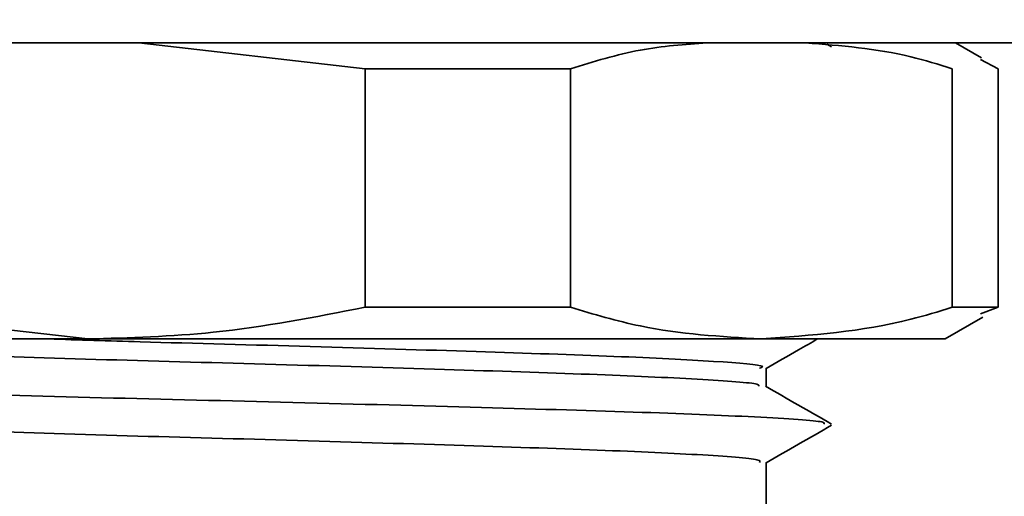
# Model space of a CAD drawing. Extents: x 0.3 to 10.5, y 0 to 7.8.
# Drawn here: x 8.2 to 8.3, y 4.7 to 4.8 of the extents above; entities that cross this region are included whole.
import ezdxf

# ---------------------------------------------------------------- set-up
doc = ezdxf.new("R2010")
doc.units = 0
doc.header["$MEASUREMENT"] = 0
doc.layers.get('0').update_dxf_attribs({"color": 1, "linetype": 'CONTINUOUS'})
pattern_1 = [(45, (5.170404, 2.99408), (-0.0441942, 0.0441942), [])]

msp = doc.modelspace()

# ---------------------------------------------------------------- hatches: boundary and pattern name
at = {"linetype": 'Continuous', "lineweight": 18}
h = msp.add_hatch(dxfattribs=at)
h.set_pattern_fill('ANSI31', scale=0.5, style=0)
h.set_pattern_definition(pattern_1)
edge = h.paths.add_edge_path(flags=0)
edge.add_line((8.483043, 5.20198), (6.51189, 5.20198))
edge.add_spline(control_points=[(6.51189, 5.20198), (6.510827, 5.20198), (6.509765, 5.201968), (6.508702, 5.201943), (6.500605, 5.201751), (6.492381, 5.200809), (6.484678, 5.198305), (6.481514, 5.197276), (6.478415, 5.195969), (6.475528, 5.194316), (6.472477, 5.192567), (6.469601, 5.190387), (6.467257, 5.187764), (6.465792, 5.186124), (6.464515, 5.184283), (6.463555, 5.182304), (6.462647, 5.180431), (6.46201, 5.178393), (6.461732, 5.17633), (6.461622, 5.175513), (6.461566, 5.174687), (6.461566, 5.173863)], knot_values=[0.076151, 0.076151, 0.076151, 0.076151, 0.076645, 0.076645, 0.076645, 0.080436, 0.080436, 0.080436, 0.081957, 0.081957, 0.081957, 0.083573, 0.083573, 0.083573, 0.084578, 0.084578, 0.084578, 0.085531, 0.085531, 0.085531, 0.085907, 0.085907, 0.085907, 0.085907], weights=[1, 1, 1, 1, 1, 1, 1, 1, 1, 1, 1, 1, 1, 1, 1, 1, 1, 1, 1, 1, 1, 1], degree=3, periodic=0)
edge.add_line((6.461566, 5.173863), (6.461566, 4.660313))
edge.add_line((6.461566, 4.660313), (6.481616, 4.660313))
edge.add_line((6.481616, 4.660313), (6.481616, 5.173863))
edge.add_spline(control_points=[(6.481616, 5.173863), (6.481616, 5.174899), (6.481799, 5.175947), (6.482135, 5.176927), (6.482634, 5.178381), (6.483481, 5.179734), (6.484494, 5.180889), (6.485794, 5.182373), (6.487403, 5.183601), (6.489103, 5.184601), (6.491947, 5.186272), (6.495137, 5.187379), (6.49835, 5.188126), (6.50277, 5.189154), (6.507353, 5.18953), (6.51189, 5.18953)], knot_values=[0.031231, 0.031231, 0.031231, 0.031231, 0.031702, 0.031702, 0.031702, 0.032404, 0.032404, 0.032404, 0.033305, 0.033305, 0.033305, 0.034815, 0.034815, 0.034815, 0.0369, 0.0369, 0.0369, 0.0369], weights=[1, 1, 1, 1, 1, 1, 1, 1, 1, 1, 1, 1, 1, 1, 1, 1], degree=3, periodic=0)
edge.add_line((6.51189, 5.18953), (8.504505, 5.18953))
edge.add_spline(control_points=[(8.504505, 5.18953), (8.498037, 5.193844), (8.490824, 5.197997), (8.483043, 5.20198)], knot_values=[0.554448, 0.554448, 0.554448, 0.554448, 0.558081, 0.558081, 0.558081, 0.558081], weights=[1, 1, 1, 1], degree=3, periodic=0)
h = msp.add_hatch(dxfattribs=at)
h.set_pattern_fill('ANSI31', scale=0.5, style=0)
h.set_pattern_definition(pattern_1)
edge = h.paths.add_edge_path(flags=0)
edge.add_ellipse((8.316652, 4.373803), major_axis=(-0.035058, 1.216908), ratio=0.00205354, start_angle=297.215372, end_angle=300.683537)
edge.add_spline(control_points=[(8.300912, 4.994847), (8.300899, 4.995267), (8.300883, 4.995686), (8.300862, 4.996104), (8.300589, 5.001627), (8.299597, 5.007161), (8.297916, 5.012429), (8.295939, 5.018625), (8.292969, 5.024613), (8.289077, 5.029823), (8.287499, 5.031936), (8.285773, 5.033969), (8.283797, 5.035714), (8.283302, 5.036151), (8.282794, 5.036583), (8.282226, 5.036918), (8.282082, 5.037002), (8.281932, 5.037086), (8.28177, 5.037124), (8.281732, 5.037133), (8.281694, 5.037139), (8.281655, 5.037137), (8.281635, 5.037136), (8.281615, 5.037133), (8.281596, 5.037126), (8.281583, 5.037121), (8.28157, 5.037114), (8.28156, 5.037105), (8.281549, 5.037096), (8.281539, 5.037085), (8.281532, 5.037073), (8.28152, 5.037054), (8.281513, 5.037031), (8.281509, 5.037008), (8.281507, 5.036992), (8.281506, 5.036975), (8.281506, 5.036959)], knot_values=[0.000015, 0.000015, 0.000015, 0.000015, 0.000207, 0.000207, 0.000207, 0.002756, 0.002756, 0.002756, 0.005768, 0.005768, 0.005768, 0.006976, 0.006976, 0.006976, 0.007277, 0.007277, 0.007277, 0.007353, 0.007353, 0.007353, 0.00737, 0.00737, 0.00737, 0.007379, 0.007379, 0.007379, 0.007385, 0.007385, 0.007385, 0.007392, 0.007392, 0.007392, 0.007402, 0.007402, 0.007402, 0.007409, 0.007409, 0.007409, 0.007409], weights=[1, 1, 1, 1, 1, 1, 1, 1, 1, 1, 1, 1, 1, 1, 1, 1, 1, 1, 1, 1, 1, 1, 1, 1, 1, 1, 1, 1, 1, 1, 1, 1, 1, 1, 1, 1, 1], degree=3, periodic=0)
edge.add_line((8.281506, 5.036959), (8.281506, 4.930402))
edge.add_line((8.281506, 4.930402), (8.302843, 4.930402))

# ---------------------------------------------------------------- linework, layer by layer
at = {"color": 7, "linetype": 'Continuous', "lineweight": 35}
for p, q in [((8.237206, 4.763132), (8.171156, 4.763132)), ((8.253961, 4.76085), (8.233963, 4.763132)), ((8.314322, 4.763132), (8.237206, 4.763132)), ((8.295188, 4.762796), (8.294771, 4.763035)), ((8.308432, 4.761803), (8.30613, 4.763132)), ((8.308355, 4.761669), (8.309908, 4.76085)), ((8.253961, 4.76085), (8.253961, 4.739777)), ((8.253961, 4.76085), (8.272116, 4.76085)), ((8.272116, 4.739777), (8.272116, 4.76085)), ((8.305856, 4.76085), (8.305856, 4.739777)), ((8.309908, 4.739777), (8.309908, 4.76085)), ((8.204947, 4.739777), (8.229454, 4.73698)), ((8.272116, 4.739777), (8.253961, 4.739777)), ((8.309908, 4.739777), (8.305856, 4.739777)), ((8.309908, 4.739777), (8.308362, 4.73921)), ((8.305239, 4.73698), (8.308547, 4.73889)), ((8.183207, 4.73698), (8.229454, 4.73698)), ((8.288986, 4.73698), (8.229454, 4.73698)), ((8.288986, 4.73698), (8.305239, 4.73698)), ((8.289406, 4.73277), (8.289406, 4.734403)), ((8.289406, 4.72198), (8.289406, 4.726071))]:
    msp.add_line(p, q, dxfattribs=at)
for points, knots in [([(8.284196, 4.763132), (8.282222, 4.762995), (8.278155, 4.762713), (8.274168, 4.761483), (8.272116, 4.76085)], [0, 0, 0, 0, 0.485322, 1, 1, 1, 1]), ([(8.305856, 4.76085), (8.304637, 4.76123), (8.300371, 4.762559), (8.29601, 4.762893), (8.292896, 4.763132)], [0, 0, 0, 0, 0.28583, 1, 1, 1, 1]), ([(8.229454, 4.73698), (8.233163, 4.737086), (8.241404, 4.737321), (8.249506, 4.738905), (8.253961, 4.739777)], [0, 0, 0, 0, 0.450079, 1, 1, 1, 1]), ([(8.272116, 4.739777), (8.27417, 4.739167), (8.279733, 4.737517), (8.285407, 4.737188), (8.288986, 4.73698)], [0, 0, 0, 0, 0.369263, 1, 1, 1, 1]), ([(8.288986, 4.73698), (8.293412, 4.737296), (8.299086, 4.737702), (8.304636, 4.739403), (8.305856, 4.739777)], [0, 0, 0, 0, 0.780202, 1, 1, 1, 1]), ([(8.288751, 4.732805), (8.288785, 4.732863), (8.288903, 4.733062), (8.283897, 4.733427), (8.274396, 4.733855), (8.261246, 4.734283), (8.246243, 4.734735), (8.230786, 4.735144), (8.216709, 4.735602), (8.205188, 4.736017), (8.198239, 4.736459), (8.195286, 4.736758), (8.196105, 4.736904), (8.196122, 4.736907)], [0, 0, 0, 0, 0.043559, 0.150346, 0.255997, 0.361647, 0.468434, 0.573134, 0.680151, 0.785169, 0.891498, 0.997828, 1, 1, 1, 1]), ([(8.288832, 4.734403), (8.288981, 4.734456), (8.289533, 4.734651), (8.285318, 4.735), (8.276656, 4.735443), (8.264045, 4.735858), (8.249394, 4.736316), (8.23595, 4.736664), (8.228648, 4.736895), (8.225984, 4.73698)], [0, 0, 0, 0, 0.0624867, 0.2315773, 0.4006679, 0.5676723, 0.7378569, 0.9043549, 1, 1, 1, 1]), ([(8.289406, 4.734375), (8.29036, 4.734921), (8.291878, 4.73579), (8.293395, 4.736658), (8.293958, 4.73698)], [0, 0, 0, 0, 0.628999, 1, 1, 1, 1]), ([(8.294509, 4.729465), (8.294551, 4.729525), (8.294693, 4.729726), (8.289046, 4.730093), (8.278351, 4.730521), (8.263561, 4.730949), (8.246677, 4.731402), (8.229306, 4.73181), (8.213402, 4.732268), (8.200691, 4.732683), (8.192264, 4.73311), (8.191112, 4.733386), (8.19057, 4.733515)], [0, 0, 0, 0, 0.045701, 0.153854, 0.260855, 0.367857, 0.476009, 0.582048, 0.690434, 0.796795, 0.904484, 1, 1, 1, 1]), ([(8.295182, 4.729466), (8.294209, 4.730023), (8.292262, 4.731136), (8.290316, 4.73225), (8.289343, 4.732806)], [0, 0, 0, 0, 0.500023, 1, 1, 1, 1]), ([(8.288811, 4.726071), (8.288886, 4.726151), (8.289093, 4.726372), (8.283942, 4.72676), (8.274383, 4.727188), (8.26125, 4.727616), (8.246239, 4.728068), (8.230799, 4.728477), (8.216661, 4.728935), (8.205364, 4.72935), (8.197891, 4.729775), (8.196868, 4.73005), (8.196391, 4.730178)], [0, 0, 0, 0, 0.060276, 0.166887, 0.272362, 0.377838, 0.484449, 0.588975, 0.695816, 0.80066, 0.906814, 1, 1, 1, 1]), ([(8.289406, 4.726042), (8.290361, 4.726589), (8.29229, 4.727692), (8.294219, 4.728796), (8.295193, 4.729352)], [0, 0, 0, 0, 0.495407, 1, 1, 1, 1])]:
    msp.add_open_spline(points, degree=3, knots=knots, dxfattribs=at)

doc.saveas('drawing.dxf')
